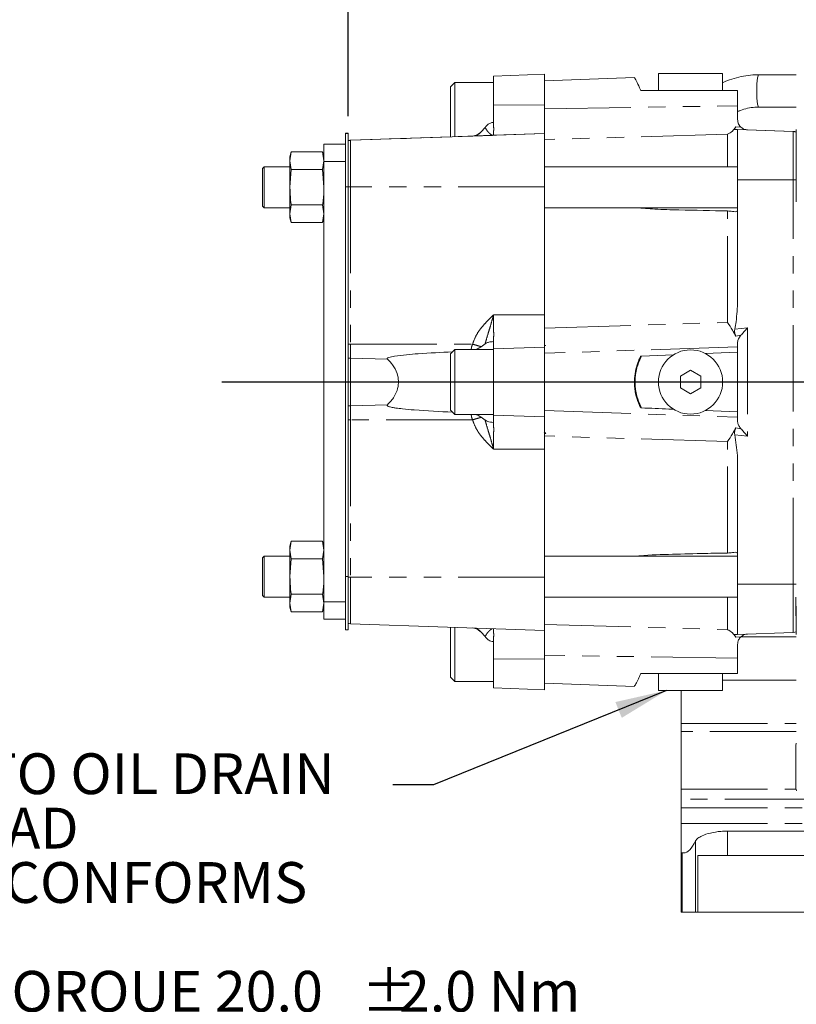
# Model space of a CAD drawing. Units: millimetres. Extents: x 11 to 1180, y 5 to 832.
# Drawn here: x 893 to 950, y 301 to 373 of the extents above; entities that cross this region are included whole.
import ezdxf

# ---------------------------------------------------------------- set-up
doc = ezdxf.new("R2010")
doc.units = ezdxf.units.MM
doc.linetypes.add('PHANTOM', pattern=[12.7, 6.35, -1.27, 1.27, -1.27, 1.27, -1.27])
doc.layers.add('SLD-0', color=7, linetype='Continuous')
doc.styles.add('SLDTEXTSTYLE0', font='TXT', dxfattribs={"width": 0.605})
doc.dimstyles.new('SLDDIMSTYLE4', dxfattribs={"dimtxt": 0.18, "dimasz": 3.81, "dimexe": 0, "dimexo": 0.0625, "dimgap": 0, "dimtad": 0, "dimtih": 1, "dimtoh": 1, "dimdec": 0, "dimrnd": 1e-09, "dimzin": 0, "dimdsep": 46, "dimtxsty": 'Standard', "dimsah": 1, "dimcen": 0.09, "dimadec": 0, "dimazin": 0, "dimtfac": 3.81, "dimtdec": 0, "dimtofl": 0, "dimtmove": 0, "dimatfit": 3, "dimfxl": 0, "dimfrac": 2, "dimtolj": 1, "dimtzin": 0, "dimarcsym": 0})

# ---------------------------------------------------------------- blocks, each defined once
blk = doc.blocks.new('SW_NOTE_37')
at = {"layer": 'SLD-0', "color": 0, "char_height": 3, "attachment_point": 1, "style": 'SLDTEXTSTYLE0'}
for s, insert in [('HYDRAULIC PTO OIL DRAIN', (-55.659, 2.324)), ('M14X1.5 THREAD', (-55.659, -1.676)), ('METRIC PORT CONFORMS', (-55.659, -5.676)), ('TO ISO 6149', (-55.659, -9.676)), ('TIGHTENING TORQUE 20.0', (-55.659, -13.676)), ('%%p', (-2.313, -13.676)), ('2.0 Nm', (0.45, -13.676))]:
    blk.add_mtext(s, dxfattribs=dict(at, insert=insert))
blk = doc.blocks.new('SW_DATUMTAG_6')
at = {"layer": 'SLD-0', "color": 0}
for p, q in [((15.009, -13.597), (15.009, 8.004)), ((-2.355, -0.886), (-2.355, 6.734)), ((-2.355, 6.734), (5.265, 6.734)), ((5.265, 6.734), (5.265, -0.886)), ((15.009, 2.924), (5.265, 2.924)), ((5.265, -0.886), (-2.355, -0.886))]:
    blk.add_line(p, q, dxfattribs=at)
blk.add_solid([(15.009, 1.019), (15.009, 4.829), (11.199, 2.924)], dxfattribs=at)
at = {"layer": 'SLD-0', "color": 0, "insert": (0, 4.911), "char_height": 3.81, "attachment_point": 1, "style": 'SLDTEXTSTYLE0'}
blk.add_mtext('5', dxfattribs=at)

msp = doc.modelspace()

# ---------------------------------------------------------------- linework, layer by layer
at = {"color": 7, "linetype": 'Continuous', "lineweight": 15}
for p, q in [((924.61294, 368.50872), (924.29544, 368.19122)), ((927.47044, 368.50872), (924.61294, 368.50872)), ((924.61294, 368.50872), (924.61294, 364.51772)), ((931.22329, 369.1063), (927.47044, 368.97525)), ((931.22329, 369.1063), (931.22329, 366.84771)), ((937.84242, 368.8618), (931.22329, 368.63065)), ((939.59229, 369.16182), (939.59229, 367.91182)), ((941.95479, 369.16184), (941.20479, 369.16183)), ((941.20479, 369.16183), (941.20479, 369.16181)), ((941.20479, 369.16181), (941.95479, 369.1618)), ((942.70479, 369.16183), (941.95479, 369.16184)), ((941.95479, 369.1618), (941.95479, 369.16184)), ((941.95479, 369.1618), (942.70479, 369.16181)), ((942.70479, 369.16181), (942.70479, 369.16183)), ((944.31729, 367.91182), (944.31729, 369.16182)), ((949.73354, 369.06693), (946.93838, 369.06694)), ((924.29544, 368.19122), (924.29544, 364.50696)), ((938.34906, 367.91186), (939.59229, 367.91186)), ((945.38735, 367.91178), (942.97981, 367.91178)), ((944.31729, 367.91186), (945.38735, 367.91186)), ((945.41482, 367.91178), (945.41554, 367.91178)), ((945.41554, 366.78528), (945.41554, 367.91716)), ((927.47044, 365.56879), (927.47044, 366.83123)), ((931.22329, 366.84771), (931.22329, 364.74852)), ((946.93838, 366.68569), (949.73354, 366.68568)), ((926.56276, 364.86818), (926.84614, 365.19402)), ((946.15095, 365.01269), (945.20699, 365.04565)), ((945.41554, 365.03833), (945.41554, 365.03816)), ((945.41554, 365.03816), (945.41554, 361.35509)), ((949.50614, 364.89589), (946.14982, 365.01309)), ((949.73354, 364.46477), (949.73354, 365.05392)), ((916.77704, 364.7625), (916.58019, 364.7625)), ((916.58019, 364.76195), (916.58019, 364.7625)), ((916.58019, 360.82487), (916.58019, 364.76195)), ((916.77704, 364.76195), (916.77704, 364.7625)), ((916.77704, 364.76195), (916.77704, 360.82487)), ((925.92328, 364.56348), (916.94095, 364.24981)), ((924.29544, 364.50696), (916.94095, 364.25014)), ((925.92328, 364.56345), (926.06788, 364.58359)), ((927.37375, 364.63563), (927.4756, 364.61765)), ((931.22329, 364.74852), (927.4756, 364.61765)), ((931.22329, 364.74852), (931.22329, 364.74834)), ((931.22329, 364.74834), (931.22329, 360.83122)), ((949.73354, 364.46477), (949.73354, 362.95491)), ((916.58019, 363.96878), (914.99269, 363.96878)), ((914.99269, 363.96816), (914.99269, 363.96878)), ((914.99269, 363.96816), (916.58019, 363.96816)), ((914.99269, 362.69813), (914.99269, 363.96816)), ((912.58596, 363.39087), (912.49269, 363.0428)), ((912.49269, 362.74133), (912.58596, 363.39087)), ((912.49269, 363.0428), (912.49269, 362.74133)), ((912.58596, 362.09179), (912.49269, 362.74133)), ((912.49269, 362.74133), (912.49269, 360.79275)), ((914.89943, 363.39142), (912.58596, 363.39142)), ((914.89943, 363.39087), (912.58596, 363.39087)), ((914.99269, 363.0428), (914.89943, 363.39087)), ((914.89943, 363.39087), (914.99269, 362.74133)), ((914.99269, 362.74133), (914.89943, 362.09179)), ((916.58019, 362.69813), (914.99269, 362.69813)), ((914.99269, 330.31313), (914.99269, 362.69813)), ((949.73354, 359.73025), (949.73354, 362.95491)), ((910.60854, 362.29335), (910.48354, 362.16835)), ((910.60854, 362.2928), (910.48354, 362.1678)), ((910.48354, 362.1678), (910.48354, 362.16835)), ((910.48354, 360.79277), (910.48354, 362.1678)), ((912.49269, 362.29335), (910.60854, 362.29335)), ((910.60854, 362.29335), (910.60854, 362.2928)), ((912.49269, 362.2928), (910.60854, 362.2928)), ((910.60854, 362.2928), (910.60854, 360.79277)), ((912.49269, 360.79275), (912.58596, 362.09179)), ((914.89943, 362.09179), (912.58596, 362.09179)), ((914.89943, 362.09179), (914.99269, 360.79275)), ((945.41554, 362.2928), (931.22329, 362.2928)), ((945.41554, 361.35509), (945.41554, 352.43739)), ((910.48354, 359.4178), (910.48354, 360.79277)), ((910.60854, 360.79277), (910.60854, 359.2928)), ((912.49269, 360.79275), (912.49269, 358.84422)), ((916.58019, 332.18637), (916.58019, 360.82487)), ((916.77704, 332.18637), (916.77704, 360.82487)), ((931.22329, 360.83122), (931.22329, 351.42537)), ((910.48354, 359.4178), (910.60854, 359.2928)), ((910.60854, 359.2928), (912.49269, 359.2928)), ((912.49269, 358.84422), (912.58596, 359.49371)), ((914.89943, 359.49371), (912.58596, 359.49371)), ((914.89943, 359.49371), (914.99269, 358.84422)), ((931.22329, 359.2928), (945.41554, 359.2928)), ((912.58596, 358.19472), (912.49269, 358.84422)), ((912.49269, 358.84422), (912.49269, 358.5428)), ((912.49269, 358.5428), (912.58596, 358.19472)), ((914.99269, 358.84422), (914.89943, 358.19472)), ((914.89943, 358.19472), (914.99269, 358.5428)), ((914.89943, 358.19472), (912.58596, 358.19472)), ((931.22329, 351.42537), (931.22329, 349.0432)), ((926.84613, 349.2759), (926.56277, 349.07425)), ((927.47044, 348.91319), (927.47044, 349.44726)), ((931.31022, 349.15644), (931.18831, 349.12474)), ((931.22329, 349.15644), (931.26823, 349.15644)), ((931.22329, 349.0432), (931.22329, 343.91716)), ((945.41554, 348.67873), (945.41554, 349.0704)), ((924.61294, 348.86144), (924.29544, 348.54394)), ((924.29544, 348.54394), (924.29544, 344.41644)), ((927.47044, 348.86144), (924.61294, 348.86144)), ((924.61294, 348.86144), (924.61294, 344.09894)), ((938.34906, 348.38402), (940.70496, 348.4842)), ((943.03148, 348.58301), (945.38735, 348.68097)), ((945.41554, 348.63636), (945.41554, 348.67873)), ((945.41554, 344.32395), (945.41554, 348.63636)), ((941.95479, 347.34616), (941.20479, 346.91315)), ((941.20479, 346.91315), (941.20479, 346.04712)), ((942.70479, 346.91315), (941.95479, 347.34616)), ((942.70479, 346.04712), (942.70479, 346.91315)), ((939.59229, 346.48016), (939.59229, 346.48013)), ((941.20479, 346.04715), (941.95479, 345.61414)), ((941.20479, 346.04712), (941.95479, 345.61411)), ((941.95479, 345.61414), (942.70479, 346.04715)), ((941.95479, 345.61411), (942.70479, 346.04712)), ((944.31729, 346.48013), (944.31729, 346.48016)), ((941.95479, 345.61414), (941.95479, 345.61411)), ((924.29544, 344.41644), (924.61294, 344.09894)), ((924.61294, 344.09894), (927.47044, 344.09894)), ((926.56276, 343.88618), (926.84614, 343.68451)), ((927.47044, 343.51314), (927.47044, 344.04717)), ((931.22329, 343.91716), (931.22329, 341.53507)), ((945.38735, 344.27934), (943.03152, 344.37807)), ((945.41554, 344.28158), (945.41554, 344.32395)), ((945.41554, 343.88995), (945.41554, 344.28158)), ((931.18831, 342.80644), (931.30911, 342.69691)), ((931.30911, 342.69691), (931.22329, 342.69691)), ((931.22329, 341.53507), (931.22329, 332.12922)), ((945.41554, 340.52303), (945.41554, 331.60534)), ((912.58596, 334.76587), (912.49269, 334.4178)), ((912.49269, 334.11633), (912.58596, 334.76587)), ((914.89943, 334.76642), (912.58596, 334.76642)), ((914.89943, 334.76587), (912.58596, 334.76587)), ((914.99269, 334.4178), (914.89943, 334.76587)), ((914.89943, 334.76587), (914.99269, 334.11633)), ((912.49269, 334.4178), (912.49269, 334.11633)), ((912.58596, 333.46679), (912.49269, 334.11633)), ((912.49269, 334.11633), (912.49269, 332.16775)), ((914.99269, 334.11633), (914.89943, 333.46679)), ((910.60854, 333.66835), (910.48354, 333.54335)), ((910.60854, 333.6678), (910.48354, 333.5428)), ((910.48354, 333.5428), (910.48354, 333.54335)), ((910.48354, 332.16777), (910.48354, 333.5428)), ((912.49269, 333.66835), (910.60854, 333.66835)), ((910.60854, 333.66835), (910.60854, 333.6678)), ((912.49269, 333.6678), (910.60854, 333.6678)), ((910.60854, 333.6678), (910.60854, 332.16777)), ((912.49269, 332.16775), (912.58596, 333.46679)), ((914.89943, 333.46679), (912.58596, 333.46679)), ((914.89943, 333.46679), (914.99269, 332.16775)), ((945.41554, 333.6678), (931.22329, 333.6678)), ((910.48354, 330.7928), (910.48354, 332.16777)), ((910.60854, 332.16777), (910.60854, 330.6678)), ((912.49269, 332.16775), (912.49269, 330.21922)), ((916.58019, 328.24945), (916.58019, 332.18637)), ((916.77704, 332.18637), (916.77704, 328.24945)), ((931.22329, 332.12922), (931.22329, 328.21225)), ((945.41554, 331.60534), (945.41554, 327.92241)), ((912.49269, 330.21922), (912.58596, 330.86871)), ((914.89943, 330.86871), (912.58596, 330.86871)), ((914.89943, 330.86871), (914.99269, 330.21922)), ((910.48354, 330.7928), (910.60854, 330.6678)), ((910.60854, 330.6678), (912.49269, 330.6678)), ((912.58596, 329.56972), (912.49269, 330.21922)), ((912.49269, 330.21922), (912.49269, 329.9178)), ((914.99269, 330.21922), (914.89943, 329.56972)), ((914.99269, 330.31313), (916.58019, 330.31313)), ((914.99269, 329.04316), (914.99269, 330.31313)), ((931.22329, 330.6678), (945.41554, 330.6678)), ((949.71048, 329.30935), (949.71048, 330.66835)), ((912.49269, 329.9178), (912.58596, 329.56972)), ((914.89943, 329.56972), (912.58596, 329.56972)), ((914.89943, 329.56972), (914.99269, 329.9178)), ((949.73354, 330.0059), (949.73354, 328.49573)), ((916.58019, 329.04316), (914.99269, 329.04316)), ((931.22329, 328.21225), (916.94095, 328.711)), ((916.77704, 328.24945), (916.58019, 328.24945)), ((924.29544, 328.45451), (924.29544, 324.76992)), ((924.61294, 328.44309), (924.61294, 324.45242)), ((926.36774, 328.23563), (926.56276, 328.09286)), ((926.84613, 327.76702), (926.56277, 328.09286)), ((931.22329, 328.21243), (931.22329, 326.11333)), ((949.50614, 328.06526), (945.41554, 327.92241)), ((949.73354, 327.90667), (949.73354, 328.49573)), ((927.47044, 326.12982), (927.47044, 327.39224)), ((927.47044, 326.12982), (927.47044, 323.98589)), ((931.22329, 326.11333), (931.22329, 323.85484)), ((945.41554, 325.0439), (945.41554, 326.17576)), ((938.34906, 325.04928), (940.70496, 325.04928)), ((939.59229, 325.04932), (939.59229, 323.79932)), ((943.03148, 325.04928), (945.38735, 325.04928)), ((944.31729, 323.79932), (944.31729, 325.04932)), ((924.29544, 324.76992), (924.61294, 324.45242)), ((924.61294, 324.45242), (927.47044, 324.45242)), ((931.22329, 324.33049), (937.84242, 324.09934)), ((927.47044, 323.98589), (931.22329, 323.85484)), ((941.26498, 321.36473), (941.26498, 323.79933)), ((941.26498, 320.77665), (941.26498, 321.36473)), ((941.26498, 316.54063), (941.26498, 320.77665)), ((949.71048, 316.60936), (949.71048, 319.80945)), ((941.26498, 315.80231), (941.26498, 316.54063)), ((941.26498, 315.18077), (941.26498, 315.80231)), ((941.26498, 314.00841), (941.26498, 315.18077)), ((941.26498, 311.85941), (941.26498, 314.00841)), ((944.68396, 313.45935), (950.83786, 313.45935)), ((941.26498, 311.85941), (941.4503, 311.85941)), ((941.26498, 311.85941), (941.26498, 307.49378)), ((942.49347, 307.49378), (942.49347, 311.66891)), ((944.68396, 311.66891), (942.49347, 311.66891)), ((944.68396, 311.66891), (951.7722, 311.66891)), ((941.26498, 307.49378), (941.34369, 307.49378)), ((941.34369, 307.49378), (942.32588, 307.49378)), ((942.32588, 307.49378), (942.49347, 307.49378)), ((942.49347, 307.49378), (955.55248, 307.49378))]:
    msp.add_line(p, q, dxfattribs=at)
at = {"color": 8, "linetype": 'PHANTOM', "lineweight": 0}
for p, q in [((927.47044, 366.83123), (931.22329, 366.84771)), ((931.22329, 366.57119), (945.41554, 366.78528)), ((945.28026, 365.23538), (945.66466, 365.21069)), ((945.41554, 365.03816), (949.50614, 364.89531)), ((946.15095, 365.01284), (946.15095, 365.01269)), ((949.50614, 364.89531), (949.50614, 364.89589)), ((949.50614, 361.35509), (949.50614, 364.89531)), ((916.58019, 364.76195), (916.77704, 364.76195)), ((931.22329, 364.74834), (916.94095, 364.24959)), ((916.94095, 364.25014), (916.94095, 364.24992)), ((916.94095, 364.24981), (916.94095, 364.24959)), ((916.94095, 364.24959), (916.94095, 360.83123)), ((944.68014, 364.69069), (931.22329, 364.30298)), ((949.50614, 361.35509), (945.41554, 361.35509)), ((949.50614, 331.60534), (949.50614, 361.35509)), ((916.77704, 360.82487), (916.58019, 360.82487)), ((931.22329, 360.83122), (916.94095, 360.83123)), ((916.94095, 360.83123), (916.94095, 349.26337)), ((927.4756, 351.42537), (931.22329, 351.42537)), ((931.22329, 350.44941), (944.68014, 350.85809)), ((945.20697, 350.36273), (946.15095, 350.46344)), ((946.15095, 350.46344), (946.15095, 342.49585)), ((945.66392, 349.91365), (945.28012, 349.86124)), ((916.94095, 349.26337), (925.92321, 349.26328)), ((931.22329, 349.0432), (927.47044, 348.91319)), ((945.41554, 349.0704), (931.22329, 348.58752)), ((916.94095, 348.22346), (919.65914, 348.17046)), ((916.94095, 344.73701), (916.94095, 348.22346)), ((945.38735, 348.68097), (945.41554, 348.63636)), ((919.65914, 344.79), (916.94095, 344.73701)), ((927.47044, 344.04717), (931.22329, 343.91716)), ((931.22329, 344.37285), (945.41554, 343.88995)), ((945.41554, 344.32395), (945.38735, 344.27934)), ((916.94095, 343.69708), (916.94095, 332.12923)), ((925.92328, 343.69696), (916.94095, 343.69708)), ((944.68014, 342.10235), (931.22329, 342.51105)), ((946.15095, 342.49585), (945.20699, 342.59762)), ((945.28026, 343.09947), (945.66466, 343.04581)), ((931.22329, 341.53507), (927.4756, 341.53507)), ((916.58019, 332.18637), (916.77704, 332.18637)), ((931.22329, 332.12922), (916.94095, 332.12923)), ((916.94095, 332.12923), (916.94095, 328.711)), ((945.41554, 331.60534), (949.50614, 331.60534)), ((949.50614, 331.60534), (949.50614, 328.06526)), ((931.22329, 328.65801), (944.68014, 328.27029)), ((945.66392, 327.74955), (945.28012, 327.72589)), ((949.73354, 327.75407), (945.67086, 327.75407)), ((931.22329, 326.11333), (927.47044, 326.12982)), ((945.41554, 326.17576), (931.22329, 326.38987)), ((944.31729, 324.5594), (949.73354, 324.5594)), ((941.26498, 321.36473), (949.73354, 321.36473)), ((949.73354, 320.77665), (941.26498, 320.77665)), ((941.26498, 316.54063), (949.72069, 316.54063)), ((950.83373, 315.80231), (941.26498, 315.80231)), ((941.26498, 315.18077), (950.83373, 315.18077)), ((941.26498, 314.00841), (950.89171, 314.00841)), ((944.68396, 311.66891), (944.68396, 313.45935)), ((942.32588, 307.49378), (942.32588, 312.75049)), ((941.34369, 307.49378), (941.34369, 311.85941))]:
    msp.add_line(p, q, dxfattribs=at)
at = {"color": 7, "linetype": 'Continuous', "lineweight": 15, "flags": 128}
for points in [[(927.47044, 368.97525), (927.47044, 368.96388), (927.47044, 368.87358), (927.47044, 368.69632), (927.47044, 368.43867), (927.47044, 368.11014), (927.47044, 367.72291), (927.47044, 367.29128), (927.47044, 366.83123)], [(941.95479, 369.16178), (942.4157, 369.16178), (942.85888, 369.16178), (943.26733, 369.16178), (943.62533, 369.16179), (943.91914, 369.1618), (944.13746, 369.1618), (944.2719, 369.16181), (944.31729, 369.16182), (944.2719, 369.16183), (944.13746, 369.16184), (943.91914, 369.16185), (943.62533, 369.16185), (943.26733, 369.16186), (942.85888, 369.16186), (942.4157, 369.16187), (941.95479, 369.16187), (941.49389, 369.16187), (941.05071, 369.16186), (940.64226, 369.16186), (940.28426, 369.16185), (939.99045, 369.16185), (939.77213, 369.16184), (939.63769, 369.16183), (939.59229, 369.16182), (939.63769, 369.16181), (939.77213, 369.1618), (939.99045, 369.1618), (940.28426, 369.16179), (940.64226, 369.16178), (941.05071, 369.16178), (941.49389, 369.16178), (941.95479, 369.16178)], [(940.73012, 367.91178), (941.05071, 367.91178), (941.49389, 367.91178), (941.95479, 367.91178)], [(941.95479, 367.91178), (942.4157, 367.91178), (942.85888, 367.91178), (942.99304, 367.91178)], [(927.47044, 348.91319), (927.47044, 348.80912), (927.47044, 348.61891), (927.47044, 348.34959), (927.47044, 348.01113), (927.47044, 347.61603), (927.47044, 347.17893), (927.47044, 346.71597), (927.47044, 346.2443), (927.47044, 345.78135), (927.47044, 345.34425), (927.47044, 344.94917), (927.47044, 344.61072), (927.47044, 344.34141), (927.47044, 344.15122), (927.47044, 344.04717)], [(943.01691, 325.04928), (942.85888, 325.04928), (942.4157, 325.04928), (941.95479, 325.04928), (941.49389, 325.04928), (941.05071, 325.04928), (940.70493, 325.04928)], [(944.31729, 323.79932), (944.2719, 323.79931), (944.13746, 323.7993), (943.91914, 323.7993), (943.62533, 323.79929), (943.26733, 323.79928), (942.85888, 323.79928), (942.4157, 323.79928), (941.95479, 323.79928), (941.49389, 323.79928), (941.05071, 323.79928), (940.64226, 323.79928), (940.28426, 323.79929), (939.99045, 323.7993), (939.77213, 323.7993), (939.63769, 323.79931), (939.59229, 323.79932), (939.59229, 323.79932)]]:
    msp.add_lwpolyline(points, dxfattribs=at)
at = {"color": 8, "linetype": 'PHANTOM', "lineweight": 0, "flags": 128}
for points in [[(949.73354, 361.35509), (949.70598, 361.35509), (949.67809, 361.35509), (949.64991, 361.35509), (949.62149, 361.35509), (949.59286, 361.35509), (949.56406, 361.35509), (949.53514, 361.35509), (949.50614, 361.35509)], [(916.94095, 360.83123), (916.92023, 360.83123), (916.89955, 360.83123), (916.87892, 360.83123), (916.85835, 360.83123), (916.83787, 360.83123), (916.81748, 360.83123), (916.7972, 360.83123), (916.77704, 360.83123)], [(916.77704, 349.26337), (916.7972, 349.26337), (916.81748, 349.26337), (916.83787, 349.26337), (916.85835, 349.26337), (916.87892, 349.26337), (916.89955, 349.26337), (916.92023, 349.26337), (916.94095, 349.26337)], [(916.94095, 349.26337), (916.94095, 349.12558), (916.94095, 348.98855), (916.94095, 348.85302), (916.94095, 348.71974), (916.94095, 348.58945), (916.94095, 348.46284), (916.94095, 348.34062), (916.94095, 348.22346)], [(916.94095, 344.73701), (916.94095, 344.61984), (916.94095, 344.49762), (916.94095, 344.37102), (916.94095, 344.24072), (916.94095, 344.10744), (916.94095, 343.97191), (916.94095, 343.83487), (916.94095, 343.69708)], [(916.94095, 343.69708), (916.92023, 343.69708), (916.89955, 343.69708), (916.87892, 343.69708), (916.85835, 343.69708), (916.83787, 343.69708), (916.81748, 343.69708), (916.7972, 343.69708), (916.77704, 343.69708)], [(916.94095, 332.12923), (916.92023, 332.12923), (916.89955, 332.12923), (916.87892, 332.12923), (916.85835, 332.12923), (916.83787, 332.12923), (916.81748, 332.12923), (916.7972, 332.12923), (916.77704, 332.12923)], [(949.73354, 331.60534), (949.70598, 331.60534), (949.67809, 331.60534), (949.64991, 331.60534), (949.62149, 331.60534), (949.59286, 331.60534), (949.56406, 331.60534), (949.53514, 331.60534), (949.50614, 331.60534)]]:
    msp.add_lwpolyline(points, dxfattribs=at)
at = {"color": 7, "linetype": 'Continuous', "lineweight": 15}
msp.add_circle((941.95479, 346.48013), 2.3625, dxfattribs=at)
at = {"color": 8, "linetype": 'PHANTOM', "lineweight": 0}
for centre, radius, start, end in [((950.43175, 368.18489), 3.603, 165.8293996, 184.9134141), ((950.43148, 367.56769), 3.60273, 175.0862401, 194.1709438), ((949.47954, 364.13378), 0.762, 70.5287794, 87.9999964), ((916.96754, 363.48838), 0.762, 91.9999922, 104.4775121), ((916.96754, 363.48805), 0.762, 92.000001, 104.4775121), ((916.96619, 349.55597), 1.33275, 261.8410158, 268.9149789), ((916.96619, 343.40443), 1.33282, 91.0849661, 98.1585211)]:
    msp.add_arc(centre, radius, start, end, dxfattribs=at)
at = {"color": 7, "linetype": 'Continuous', "lineweight": 15}
for centre, radius, start, end in [((949.47954, 364.13435), 0.762, 70.5287794, 87.9999964), ((916.96754, 363.4886), 0.762, 92, 104.4775121), ((916.96754, 363.48827), 0.762, 91.9999922, 104.4775121), ((941.95479, 346.48016), 2.3625, 0, 180), ((941.95479, 346.48016), 4.1275, 180, 206.8302465), ((916.96754, 329.47254), 0.762, 255.5224879, 268), ((950.31529, 329.3641), 0.60728, 185.1731712, 196.6755709), ((949.47954, 328.82679), 0.762, 272.0000036, 289.4712206), ((950.31529, 319.7547), 0.60728, 163.3244291, 174.8268288), ((950.31529, 316.66412), 0.60728, 185.1731712, 203.3546464)]:
    msp.add_arc(centre, radius, start, end, dxfattribs=at)
msp.add_ellipse((941.4503, 334.08441), major_axis=(0, 22.225), ratio=0.14054083, start_param=3.14159265, end_param=3.4257207, dxfattribs=at)
for points, knots in [([(938.27163, 367.96178), (938.18662, 368.1536), (938.01634, 368.53785), (937.84224, 368.83434), (937.8431, 368.83353), (937.84341, 368.83322)], [0, 0, 0, 0, 0.38497813, 0.77118691, 1, 1, 1, 1]), ([(946.93838, 369.06694), (946.80249, 369.06421), (946.43424, 369.05682), (945.8362, 368.98115), (945.15882, 368.81446), (944.64918, 368.64251), (944.37974, 368.50427), (944.31729, 368.47222)], [0, 0, 0, 0, 0.15044517, 0.40769148, 0.66502513, 0.92236159, 1, 1, 1, 1]), ([(938.34906, 367.91178), (938.34057, 367.91272), (938.32206, 367.91477), (938.29797, 367.92814), (938.28029, 367.9445), (938.27408, 367.95691), (938.27163, 367.96178)], [0, 0, 0, 0, 0.24002706, 0.52312972, 0.812481, 1, 1, 1, 1]), ([(940.8619, 367.91178), (940.69535, 367.91178), (939.8577, 367.91178), (939.02011, 367.91178), (938.34906, 367.91178)], [0, 0, 0, 0, 0.198829623, 1, 1, 1, 1]), ([(945.41554, 367.91716), (945.40741, 367.91472), (945.39815, 367.91193), (945.38851, 367.9118), (945.38735, 367.91178)], [0, 0, 0, 0, 0.87878242, 1, 1, 1, 1]), ([(945.41554, 366.78528), (945.41554, 366.52016), (945.41554, 366.16422), (945.41554, 365.85351), (945.41554, 365.77424)], [0, 0, 0, 0, 0.7448755, 1, 1, 1, 1]), ([(945.41554, 366.35463), (945.48572, 366.38813), (945.72044, 366.50019), (946.15074, 366.61254), (946.59267, 366.67912), (946.85656, 366.68413), (946.93838, 366.68569)], [0, 0, 0, 0, 0.14828304, 0.49596013, 0.84371604, 1, 1, 1, 1]), ([(945.66385, 365.21155), (945.59749, 365.28422), (945.45898, 365.4359), (945.43042, 365.65844), (945.41554, 365.77436)], [0, 0, 0, 0, 0.47910497, 1, 1, 1, 1]), ([(945.41554, 365.77424), (945.42928, 365.66766), (945.45581, 365.46186), (945.57726, 365.29345), (945.65416, 365.22063), (945.66465, 365.21069)], [0, 0, 0, 0, 0.4812091, 0.92918177, 1, 1, 1, 1]), ([(926.56276, 364.86818), (926.48321, 364.79775), (926.39561, 364.7202), (926.28621, 364.66964), (926.27617, 364.665)], [0, 0, 0, 0, 0.90818761, 1, 1, 1, 1]), ([(927.47045, 365.56877), (927.39104, 365.55708), (927.23252, 365.53376), (927.02295, 365.40572), (926.9034, 365.28151), (926.85319, 365.20481), (926.84613, 365.19403)], [0, 0, 0, 0, 0.30690495, 0.61272458, 0.94555245, 1, 1, 1, 1]), ([(945.28025, 365.23537), (945.20084, 365.11961), (945.02919, 364.86941), (944.80215, 364.75316), (944.68014, 364.69069)], [0, 0, 0, 0, 0.462642308, 1, 1, 1, 1]), ([(945.28021, 365.23532), (945.25915, 365.19888), (945.21693, 365.12582), (945.18273, 365.05896), (945.19897, 365.05005), (945.20699, 365.04565)], [0, 0, 0, 0, 0.33493946, 0.67163004, 1, 1, 1, 1]), ([(945.20699, 365.04565), (945.28802, 365.04281), (945.39877, 365.03893), (945.412, 365.03846), (945.41554, 365.03833)], [0, 0, 0, 0, 0.7316081, 1, 1, 1, 1]), ([(945.66383, 365.21157), (945.73501, 365.15827), (945.88709, 365.0444), (946.05933, 365.0238), (946.15095, 365.01284)], [0, 0, 0, 0, 0.46803411, 1, 1, 1, 1]), ([(946.15095, 365.01269), (946.05935, 365.02357), (945.88808, 365.04393), (945.7356, 365.15773), (945.66467, 365.21067)], [0, 0, 0, 0, 0.53480875, 1, 1, 1, 1]), ([(927.4756, 364.61765), (927.36284, 364.61371), (927.13405, 364.60573), (926.80838, 364.59436), (926.46462, 364.58236), (926.13825, 364.57097), (925.99279, 364.5659), (925.92328, 364.56348)], [0, 0, 0, 0, 0.17450893, 0.35406247, 0.5255416, 0.77325954, 1, 1, 1, 1]), ([(926.36733, 364.72633), (926.331, 364.69979), (926.24157, 364.63448), (926.0864, 364.58091), (925.98292, 364.56937), (925.93346, 364.56386)], [0, 0, 0, 0, 0.26321976, 0.64785228, 1, 1, 1, 1]), ([(912.58596, 359.49371), (912.57199, 359.60215), (912.51648, 360.03302), (912.50288, 360.46757), (912.49269, 360.79275)], [0, 0, 0, 0, 0.25167315, 1, 1, 1, 1]), ([(914.99269, 360.79275), (914.98251, 360.46757), (914.96891, 360.03302), (914.9134, 359.60215), (914.89943, 359.49371)], [0, 0, 0, 0, 0.74832685, 1, 1, 1, 1]), ([(944.68014, 359.05369), (943.48829, 359.07839), (941.69977, 359.11546), (939.45611, 359.17394), (938.41321, 359.25692), (937.96225, 359.2928)], [0, 0, 0, 0, 0.53134636, 0.79735307, 1, 1, 1, 1]), ([(944.68014, 359.05369), (944.73466, 359.05124), (944.86383, 359.04544), (945.06907, 359.01473), (945.26424, 358.9927), (945.39462, 359.01393), (945.40971, 359.06712), (945.41554, 359.0877)], [0, 0, 0, 0, 0.12390408, 0.2935303, 0.55750384, 0.82883831, 1, 1, 1, 1]), ([(945.41554, 352.43739), (945.39247, 351.92744), (945.36097, 351.23128), (945.23947, 350.54602), (945.20698, 350.36273)], [0, 0, 0, 0, 0.73251773, 1, 1, 1, 1]), ([(944.68014, 350.85809), (944.80209, 350.66868), (945.02905, 350.31615), (945.2007, 350.00516), (945.28013, 349.86126)], [0, 0, 0, 0, 0.537290516, 1, 1, 1, 1]), ([(945.66383, 349.91371), (945.73501, 349.99542), (945.88709, 350.17001), (946.05933, 350.36155), (946.15095, 350.46344)], [0, 0, 0, 0, 0.46803416, 1, 1, 1, 1]), ([(945.20698, 350.36273), (945.19888, 350.30007), (945.18267, 350.17464), (945.2181, 349.99798), (945.25973, 349.90632), (945.28017, 349.86131)], [0, 0, 0, 0, 0.33693177, 0.67448648, 1, 1, 1, 1]), ([(945.66385, 349.91369), (945.59749, 349.82807), (945.45898, 349.64936), (945.43042, 349.49433), (945.41554, 349.41358)], [0, 0, 0, 0, 0.47910497, 1, 1, 1, 1]), ([(926.14191, 348.86144), (926.19432, 348.88185), (926.35184, 348.94321), (926.47835, 349.0218), (926.56276, 349.07425)], [0, 0, 0, 0, 0.33268892, 1, 1, 1, 1]), ([(926.84612, 349.2759), (926.89938, 349.31086), (927.00601, 349.38083), (927.23364, 349.43448), (927.39851, 349.44337), (927.47045, 349.44725)], [0, 0, 0, 0, 0.35999131, 0.72073226, 1, 1, 1, 1]), ([(945.41554, 349.41358), (945.41554, 349.29202), (945.41554, 349.12883), (945.41554, 349.08228), (945.41554, 349.0704)], [0, 0, 0, 0, 0.744874692, 1, 1, 1, 1]), ([(919.65914, 348.17046), (919.65454, 348.17542), (919.64672, 348.18382), (919.64175, 348.19848), (919.64319, 348.2125), (919.65292, 348.22901), (919.68795, 348.25794), (919.86225, 348.327), (920.61773, 348.45298), (922.18464, 348.58896), (923.61047, 348.65766), (924.4496, 348.6981)], [0, 0, 0, 0, 0.00449341, 0.00762139, 0.01076384, 0.01446816, 0.0207595, 0.04036488, 0.13051923, 0.48829151, 1, 1, 1, 1]), ([(938.27163, 344.61722), (938.18538, 344.80413), (938.01262, 345.17855), (937.83538, 345.94651), (937.81268, 346.7311), (937.92207, 347.43996), (938.09739, 347.97866), (938.22132, 348.23787), (938.27163, 348.3431)], [0, 0, 0, 0, 0.19235624, 0.38532738, 0.56056683, 0.72035294, 0.88646888, 1, 1, 1, 1]), ([(938.27163, 348.3431), (938.27577, 348.34901), (938.28409, 348.3609), (938.30609, 348.37398), (938.32861, 348.382), (938.34335, 348.38346), (938.34906, 348.38402)], [0, 0, 0, 0, 0.29013442, 0.58394644, 0.83865927, 1, 1, 1, 1]), ([(945.38735, 348.68097), (945.39592, 348.68081), (945.40561, 348.68062), (945.41451, 348.67893), (945.41554, 348.67873)], [0, 0, 0, 0, 0.88408581, 1, 1, 1, 1]), ([(919.65914, 344.79), (919.8407, 344.98535), (920.16227, 345.33135), (920.43575, 345.96386), (920.50232, 346.56256), (920.38048, 347.17454), (920.08246, 347.72806), (919.79228, 348.03132), (919.65914, 348.17046)], [0, 0, 0, 0, 0.21473594, 0.38035564, 0.51995602, 0.65958012, 0.84381034, 1, 1, 1, 1]), ([(924.44723, 344.26465), (923.5086, 344.30801), (922.28021, 344.36476), (920.89489, 344.48944), (920.35399, 344.55429), (920.04987, 344.60323), (919.87787, 344.63998), (919.77331, 344.66961), (919.70987, 344.69372), (919.67051, 344.71634), (919.65157, 344.73326), (919.64282, 344.74918), (919.64187, 344.76288), (919.64723, 344.77724), (919.6547, 344.78524), (919.65914, 344.79)], [0, 0, 0, 0, 0.57242764, 0.74913005, 0.84877819, 0.90535694, 0.93786389, 0.95693284, 0.97268362, 0.98018102, 0.98597967, 0.98933756, 0.99272431, 0.99566776, 1, 1, 1, 1]), ([(938.34906, 344.57629), (938.34057, 344.57735), (938.32206, 344.57964), (938.29797, 344.59053), (938.28029, 344.60355), (938.27408, 344.61336), (938.27163, 344.61722)], [0, 0, 0, 0, 0.240027064, 0.523129721, 0.812481003, 1, 1, 1, 1]), ([(926.56276, 343.88618), (926.48145, 343.9366), (926.35479, 344.01513), (926.19727, 344.07685), (926.14088, 344.09894)], [0, 0, 0, 0, 0.64196646, 1, 1, 1, 1]), ([(940.70493, 344.47557), (940.59071, 344.48035), (939.80539, 344.5132), (939.02011, 344.54722), (938.34906, 344.57629)], [0, 0, 0, 0, 0.14545322, 1, 1, 1, 1]), ([(945.41554, 344.28158), (945.40741, 344.28037), (945.39815, 344.27899), (945.38851, 344.2793), (945.38735, 344.27934)], [0, 0, 0, 0, 0.878782419, 1, 1, 1, 1]), ([(945.41554, 343.88995), (945.41554, 343.83977), (945.41554, 343.77239), (945.41554, 343.59267), (945.41554, 343.54682)], [0, 0, 0, 0, 0.7448755, 1, 1, 1, 1]), ([(927.47045, 343.51315), (927.39104, 343.51755), (927.23252, 343.52632), (927.02295, 343.57894), (926.9034, 343.63784), (926.85319, 343.67876), (926.84613, 343.68451)], [0, 0, 0, 0, 0.30690494, 0.61272458, 0.94555244, 1, 1, 1, 1]), ([(945.41554, 343.54682), (945.42928, 343.47288), (945.45581, 343.33012), (945.57726, 343.1486), (945.65416, 343.05815), (945.66465, 343.04581)], [0, 0, 0, 0, 0.4812091, 0.92918177, 1, 1, 1, 1]), ([(945.28025, 343.09949), (945.20084, 342.95557), (945.02919, 342.64447), (944.80215, 342.29184), (944.68014, 342.10235)], [0, 0, 0, 0, 0.46264231, 1, 1, 1, 1]), ([(945.28021, 343.09956), (945.25915, 343.05311), (945.21693, 342.95999), (945.18273, 342.78244), (945.19897, 342.65871), (945.20699, 342.59762)], [0, 0, 0, 0, 0.33493946, 0.67163004, 1, 1, 1, 1]), ([(945.20699, 342.59762), (945.28802, 342.09407), (945.39877, 341.40578), (945.412, 340.70982), (945.41554, 340.52303)], [0, 0, 0, 0, 0.7316081, 1, 1, 1, 1]), ([(946.15095, 342.49585), (946.05935, 342.59866), (945.88808, 342.79088), (945.7356, 342.96489), (945.66467, 343.04583)], [0, 0, 0, 0, 0.534808749, 1, 1, 1, 1]), ([(937.95709, 333.6678), (938.04814, 333.67757), (938.92883, 333.77208), (940.62933, 333.80906), (942.77828, 333.87721), (944.1306, 333.89833), (944.68014, 333.90692)], [0, 0, 0, 0, 0.04115039, 0.39800529, 0.75536662, 1, 1, 1, 1]), ([(944.68014, 333.90692), (944.73466, 333.90937), (944.86383, 333.91517), (945.06907, 333.94587), (945.26424, 333.96789), (945.39462, 333.94665), (945.40971, 333.89345), (945.41554, 333.87287)], [0, 0, 0, 0, 0.12390408, 0.2935303, 0.55750384, 0.82883831, 1, 1, 1, 1]), ([(912.58596, 330.86871), (912.57199, 330.97715), (912.51648, 331.40802), (912.50288, 331.84257), (912.49269, 332.16775)], [0, 0, 0, 0, 0.25167315, 1, 1, 1, 1]), ([(914.99269, 332.16775), (914.98251, 331.84257), (914.96891, 331.40802), (914.9134, 330.97715), (914.89943, 330.86871)], [0, 0, 0, 0, 0.74832685, 1, 1, 1, 1]), ([(925.93315, 328.39721), (925.98268, 328.3917), (926.08628, 328.38016), (926.24152, 328.32659), (926.3309, 328.26131), (926.36718, 328.23482)], [0, 0, 0, 0, 0.35245949, 0.73724553, 1, 1, 1, 1]), ([(944.68014, 328.27029), (944.80209, 328.20786), (945.02905, 328.09167), (945.2007, 327.84159), (945.28013, 327.72588)], [0, 0, 0, 0, 0.53729052, 1, 1, 1, 1]), ([(945.66383, 327.74958), (945.73501, 327.80287), (945.88709, 327.91674), (946.05933, 327.93734), (946.15095, 327.9483)], [0, 0, 0, 0, 0.46803413, 1, 1, 1, 1]), ([(926.84612, 327.76702), (926.89938, 327.69826), (927.00601, 327.56061), (927.23364, 327.42552), (927.39851, 327.40236), (927.47045, 327.39226)], [0, 0, 0, 0, 0.35999131, 0.72073226, 1, 1, 1, 1]), ([(945.20698, 327.91534), (945.19888, 327.91071), (945.18267, 327.90143), (945.2181, 327.83344), (945.25973, 327.76127), (945.28017, 327.72584)], [0, 0, 0, 0, 0.33693177, 0.67448648, 1, 1, 1, 1]), ([(945.40706, 327.92229), (945.38535, 327.92154), (945.35508, 327.92049), (945.23959, 327.91647), (945.20698, 327.91534)], [0, 0, 0, 0, 0.71758136, 1, 1, 1, 1]), ([(945.66385, 327.74959), (945.59749, 327.67692), (945.45898, 327.52524), (945.43042, 327.3027), (945.41554, 327.18678)], [0, 0, 0, 0, 0.47910497, 1, 1, 1, 1]), ([(945.41554, 327.18678), (945.41554, 326.94588), (945.41554, 326.62247), (945.41554, 326.26656), (945.41554, 326.17576)], [0, 0, 0, 0, 0.74487469, 1, 1, 1, 1]), ([(938.27163, 324.99928), (938.27577, 325.00676), (938.28409, 325.0218), (938.30609, 325.03812), (938.32861, 325.04772), (938.34335, 325.04885), (938.34906, 325.04928)], [0, 0, 0, 0, 0.290134419, 0.583946443, 0.838659265, 1, 1, 1, 1]), ([(940.79501, 325.04928), (941.49648, 325.04928), (942.2353, 325.04928), (942.97416, 325.04928), (943.0115, 325.04928)], [0, 0, 0, 0, 0.94945545, 1, 1, 1, 1]), ([(945.38735, 325.04928), (945.39592, 325.04845), (945.40561, 325.04752), (945.41451, 325.04427), (945.41554, 325.0439)], [0, 0, 0, 0, 0.88408581, 1, 1, 1, 1]), ([(937.84341, 324.12792), (937.83901, 324.12022), (937.82305, 324.09231), (937.92764, 324.27545), (938.09648, 324.58915), (938.22106, 324.88086), (938.27163, 324.99928)], [0, 0, 0, 0, 0.12173969, 0.44109155, 0.77309433, 1, 1, 1, 1]), ([(942.32588, 312.75049), (942.37085, 312.81222), (942.45973, 312.93423), (942.82192, 313.13866), (943.38967, 313.32965), (944.07645, 313.44412), (944.51885, 313.45522), (944.68396, 313.45935)], [0, 0, 0, 0, 0.18736139, 0.37034263, 0.61926584, 0.85790048, 1, 1, 1, 1])]:
    msp.add_open_spline(points, degree=3, knots=knots, dxfattribs=at)
at = {"color": 8, "linetype": 'PHANTOM', "lineweight": 0}
for points, knots in [([(926.06788, 364.58359), (926.07963, 364.58504), (926.15201, 364.59401), (926.27724, 364.64703), (926.43503, 364.73881), (926.52061, 364.82549), (926.56276, 364.86818)], [0, 0, 0, 0, 0.06159634, 0.37971692, 0.69448822, 1, 1, 1, 1]), ([(926.84613, 365.19403), (926.88343, 365.13098), (926.96552, 364.99224), (927.09847, 364.8251), (927.22913, 364.70512), (927.31705, 364.64408), (927.36639, 364.63672), (927.37375, 364.63563)], [0, 0, 0, 0, 0.23707921, 0.52173011, 0.72798634, 0.95937576, 1, 1, 1, 1]), ([(927.4756, 364.61765), (927.47567, 364.63313), (927.47578, 364.66011), (927.4749, 364.86154), (927.47788, 365.14334), (927.47293, 365.42687), (927.47044, 365.56879)], [0, 0, 0, 0, 0.28356167, 0.49394677, 0.74669827, 1, 1, 1, 1]), ([(944.68014, 362.2928), (944.68014, 362.55023), (944.68014, 363.22741), (944.68014, 364.05504), (944.68014, 364.4788), (944.68014, 364.69069)], [0, 0, 0, 0, 0.234687612, 0.617343806, 1, 1, 1, 1]), ([(944.68014, 350.85809), (944.68014, 351.61056), (944.68014, 353.11551), (944.68014, 355.24756), (944.68014, 357.26166), (944.68014, 358.45635), (944.68014, 359.05369)], [0, 0, 0, 0, 0.25, 0.5, 0.75, 1, 1, 1, 1]), ([(925.92321, 349.26328), (925.99272, 349.45517), (926.13822, 349.8568), (926.46434, 350.34177), (926.8078, 350.75419), (927.13351, 351.09579), (927.36253, 351.31644), (927.4756, 351.42537)], [0, 0, 0, 0, 0.22669347, 0.4744634, 0.64557785, 0.82501302, 1, 1, 1, 1]), ([(927.4756, 351.42537), (927.43442, 351.28209), (927.3512, 350.99253), (927.22907, 350.57936), (927.09842, 350.14132), (926.96556, 349.71415), (926.88347, 349.41294), (926.84612, 349.2759)], [0, 0, 0, 0, 0.19162519, 0.38725525, 0.5605221, 0.80004783, 1, 1, 1, 1]), ([(927.47044, 349.44726), (927.47077, 349.46997), (927.47164, 349.5307), (927.47437, 349.66207), (927.47742, 349.92125), (927.47488, 350.30322), (927.47578, 350.83602), (927.47567, 351.21042), (927.4756, 351.42537)], [0, 0, 0, 0, 0.047383302, 0.126684191, 0.253367806, 0.505908308, 0.716323697, 1, 1, 1, 1]), ([(925.82715, 348.86144), (925.83138, 348.91702), (925.84183, 349.05441), (925.89284, 349.18533), (925.92321, 349.26328)], [0, 0, 0, 0, 0.40457519, 1, 1, 1, 1]), ([(926.56276, 349.07425), (926.52058, 349.08695), (926.43495, 349.11273), (926.27753, 349.15945), (926.10506, 349.21025), (925.98364, 349.24566), (925.92321, 349.26328)], [0, 0, 0, 0, 0.24371229, 0.49481194, 0.74858211, 1, 1, 1, 1]), ([(938.34906, 344.57629), (938.21702, 344.87452), (937.94893, 345.48), (937.84094, 346.48016), (937.94893, 347.48032), (938.21702, 348.08579), (938.34906, 348.38402)], [0, 0, 0, 0, 0.24627585, 0.5, 0.75372415, 1, 1, 1, 1]), ([(925.92328, 343.69696), (925.89289, 343.77497), (925.84187, 343.90594), (925.83139, 344.04337), (925.82716, 344.09894)], [0, 0, 0, 0, 0.59565409, 1, 1, 1, 1]), ([(925.92328, 343.69696), (925.9837, 343.7146), (926.10511, 343.75006), (926.27755, 343.80091), (926.43496, 343.84767), (926.52058, 343.87347), (926.56276, 343.88618)], [0, 0, 0, 0, 0.25142062, 0.50519035, 0.75628836, 1, 1, 1, 1]), ([(927.4756, 341.53507), (927.36284, 341.64369), (927.13405, 341.86407), (926.80838, 342.20566), (926.46462, 342.61828), (926.13825, 343.10343), (925.99279, 343.50503), (925.92328, 343.69696)], [0, 0, 0, 0, 0.174508935, 0.354062467, 0.525541601, 0.773259538, 1, 1, 1, 1]), ([(926.84613, 343.68451), (926.88343, 343.54763), (926.96552, 343.24641), (927.09845, 342.81888), (927.22918, 342.3808), (927.35123, 341.96765), (927.43437, 341.67848), (927.4756, 341.53507)], [0, 0, 0, 0, 0.19971966, 0.43951454, 0.61326838, 0.80819486, 1, 1, 1, 1]), ([(927.4756, 341.53507), (927.47567, 341.74995), (927.47578, 342.12425), (927.4749, 342.6557), (927.47788, 343.12478), (927.47293, 343.3836), (927.47044, 343.51314)], [0, 0, 0, 0, 0.28356166, 0.49394676, 0.74669826, 1, 1, 1, 1]), ([(944.68014, 333.90692), (944.68014, 334.50424), (944.68014, 335.69889), (944.68014, 337.71294), (944.68014, 339.84495), (944.68014, 341.34989), (944.68014, 342.10235)], [0, 0, 0, 0, 0.25, 0.5, 0.75, 1, 1, 1, 1]), ([(944.68014, 328.27029), (944.68014, 328.48214), (944.68014, 328.90585), (944.68014, 329.73336), (944.68014, 330.41044), (944.68014, 330.6678)], [0, 0, 0, 0, 0.382676268, 0.765352535, 1, 1, 1, 1]), ([(926.56276, 328.09286), (926.52061, 328.13555), (926.43502, 328.22224), (926.27721, 328.314), (926.15232, 328.36695), (926.08029, 328.3759), (926.06891, 328.37731)], [0, 0, 0, 0, 0.30609438, 0.62146703, 0.94019377, 1, 1, 1, 1]), ([(927.37364, 328.32533), (927.36636, 328.32424), (927.31697, 328.31688), (927.22902, 328.25582), (927.09844, 328.13577), (926.96555, 327.96884), (926.88347, 327.83013), (926.84612, 327.76702)], [0, 0, 0, 0, 0.04016647, 0.27245016, 0.47818063, 0.76258439, 1, 1, 1, 1]), ([(927.47044, 327.39224), (927.47077, 327.41991), (927.47164, 327.49389), (927.47437, 327.63332), (927.47742, 327.86418), (927.47488, 328.09994), (927.47578, 328.30054), (927.47567, 328.32771), (927.4756, 328.34331)], [0, 0, 0, 0, 0.04738328, 0.12668418, 0.25336779, 0.5059083, 0.71632375, 1, 1, 1, 1])]:
    msp.add_open_spline(points, degree=3, knots=knots, dxfattribs=at)
at = {"layer": 'SLD-0'}
msp.add_line((907.49452, 346.48024), (1117.9694, 346.48024), dxfattribs=at)

# ---------------------------------------------------------------- block references
for name, p in [('SW_DATUMTAG_6', (901.76797, 379.6285)), ('SW_NOTE_37', (920.05625, 316.85626))]:
    msp.add_blockref(name, p, dxfattribs=at)

# ---------------------------------------------------------------- leaders
at = {"layer": 'SLD-0', "color": 218}
msp.add_leader([(989.38476, 355.30153), (896.00259, 417.89038), (893.00259, 417.89038)], dimstyle='SLDDIMSTYLE4', dxfattribs=at)
at = {"layer": 'SLD-0'}
msp.add_leader([(940.19366, 323.79929), (923.05625, 316.85626), (920.05625, 316.85626)], dimstyle='SLDDIMSTYLE4', dxfattribs=at)

doc.saveas('drawing.dxf')
